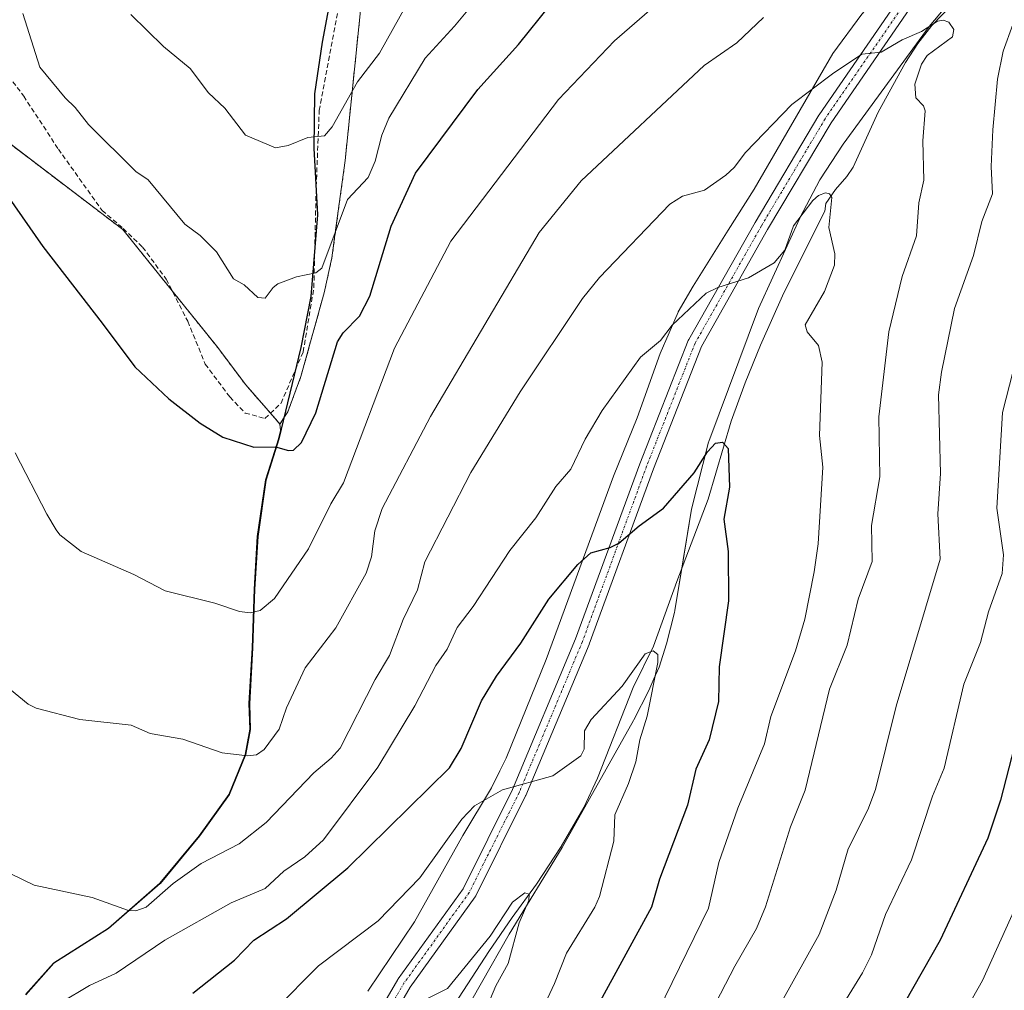
# Model space of a CAD drawing. Units: metres. Extents: x 546140 to 549575, y 4714707 to 4717043.
# Drawn here: x 546567 to 546771, y 4715637 to 4715839 of the extents above; entities that cross this region are included whole.
import ezdxf

# ---------------------------------------------------------------- set-up
doc = ezdxf.new("R2010")
doc.units = ezdxf.units.M
doc.header["$MEASUREMENT"] = 0
for name, pattern in [('TRAZO_Y_PUNTO', [1, 0.5, -0.25, 0, -0.25]), ('TRAZOS', [0.75, 0.5, -0.25]), ('TRAZOSX2', [1.5, 1, -0.5])]:
    doc.linetypes.add(name, pattern=pattern)
for name, color, linetype, lineweight in [('Arbolado forestal', 92, 'TRAZOS', 0), ('Arbolado forestal CxS', 92, 'Continuous', 0), ('Camino', 19, 'Continuous', 0), ('Camino Cxs', 19, 'Continuous', 0), ('Camino eje', 39, 'TRAZO_Y_PUNTO', 13), ('Comarca', 2, 'Continuous', 13), ('Comarca CxS', 133, 'Continuous', 0), ('Comunidad autónoma', 142, 'Continuous', 30), ('Comunidad Autónoma CxS', 142, 'Continuous', 0), ('Corriente natural lineal', 142, 'Continuous', 13), ('Cultivos herbáceos CxS', 92, 'Continuous', 0), ('Curva de nivel maestra', 36, 'Continuous', 30), ('Curva de nivel normal', 36, 'Continuous', 0), ('Matorral', 135, 'Continuous', 0), ('Matorral CxS', 135, 'Continuous', 0), ('Municipio', 9, 'Continuous', 13), ('Municipio CxS', 142, 'Continuous', 0), ('Provincia', 19, 'Continuous', 0), ('Provincia CxS', 1, 'Continuous', 0), ('Senda', 19, 'TRAZOSX2', 0)]:
    doc.layers.add(name, color=color, linetype=linetype, lineweight=lineweight)

# ---------------------------------------------------------------- blocks, each defined once
blk = doc.blocks.new('*U150')
at = {"layer": 'Cultivos herbáceos CxS', "color": 92, "linetype": 'Continuous', "lineweight": 0}
for points in [[(546639.01, 4715637.12, 716.44), (546648.75, 4715651.49, 717.73), (546658.75, 4715669.4, 719.43), (546664.71, 4715679.33, 720.21), (546666.42, 4715682.81, 720.73), (546667.73, 4715685.5, 721.06), (546676.03, 4715705.95, 723.18), (546690.01, 4715743.98, 726.92), (546694.91, 4715756.12, 728.18), (546699.72, 4715769.45, 729.42), (546703.44, 4715778.07, 730.22), (546703.47, 4715778.12, 730.22), (546706.57, 4715783.46, 730.81), (546713.85, 4715795.05, 731.53), (546719.22, 4715803.6, 732.4), (546735.57, 4715831.77, 736.19), (546741.59, 4715839.95, 736.92), (546752.28, 4715852.26, 738.39), (546755.27, 4715856.23, 739.18), (546757.62, 4715859.95, 739.75), (546763.82, 4715871.48, 740.5), (546775.06, 4715895.41, 743.26)], [(546772.18, 4715859.67, 738.19), (546768.84, 4715853.7, 737.84), (546767.69, 4715852.16, 737.64), (546765.43, 4715849.16, 736.91), (546755.55, 4715837.39, 735.4), (546737.71, 4715812.92, 732.5), (546732.86, 4715805.51, 731.3), (546729.38, 4715798.94, 729.87), (546729.04, 4715798.31, 729.84), (546720.11, 4715778.79, 728.09), (546709.81, 4715751.18, 725.69), (546709.78, 4715751.09, 725.69), (546706.25, 4715737.14, 723.83), (546702.77, 4715716.13, 721.15), (546702.7, 4715715.73, 721.14), (546701.04, 4715709.18, 720.98), (546699.48, 4715704.38, 720.75), (546698.43, 4715701.97, 720.24), (546697.37, 4715699.53, 719.46), (546694.24, 4715693.42, 719.08), (546694.16, 4715693.26, 719.06), (546679.39, 4715666.93, 716.72), (546668.36, 4715648.91, 714.98), (546656.85, 4715628.74, 713.15)]]:
    blk.add_polyline3d(points, dxfattribs=at)
blk = doc.blocks.new('*U152')
at = {"layer": 'Arbolado forestal CxS', "color": 92, "linetype": 'Continuous', "lineweight": 0}
blk.add_polyline3d([(546637.5, 4715840.69, 763.59), (546634.32, 4715809.54, 757.12), (546632.21, 4715794.06, 754.98), (546631.57, 4715789.36, 754.46), (546629.96, 4715782.06, 753.21), (546625.14, 4715764.71, 751.97), (546622.42, 4715757.38, 750.91), (546621.48, 4715755.91, 750.72), (546620.79, 4715754.82, 750.63), (546619.79, 4715755.97, 750.79), (546613.7, 4715762.94, 751.84), (546607.6, 4715771.06, 752.46), (546600.69, 4715779.65, 752.88), (546588.19, 4715795.19, 752.99), (546588.19, 4715795.19, 752.99), (546568.97, 4715809.79, 751.76), (546546.63, 4715826.83, 748.21)], dxfattribs=at)
blk = doc.blocks.new('*U153')
at = {"layer": 'Matorral CxS', "color": 135, "linetype": 'Continuous', "lineweight": 0}
for points in [[(546567.96, 4715636.39, 731.77), (546573.75, 4715642.92, 733.25), (546585.12, 4715650.14, 733.95), (546595.84, 4715659.51, 735.49), (546604.02, 4715669.37, 736.95), (546610.18, 4715677.94, 738.6), (546613.54, 4715686.23, 739.85), (546614.51, 4715691.46, 740.69), (546614.34, 4715696.79, 741.6), (546615.01, 4715708.37, 743.68), (546615.41, 4715720.58, 745.72), (546616.09, 4715731.52, 747.36), (546617.78, 4715743.23, 749.01), (546618.83, 4715746.53, 749.5), (546620.5, 4715751.78, 750.25), (546620.91, 4715753.51, 750.48), (546620.9, 4715753.54, 750.49), (546620.79, 4715754.82, 750.63), (546621.48, 4715755.91, 750.72), (546622.42, 4715757.38, 750.91), (546625.14, 4715764.71, 751.97), (546629.96, 4715782.06, 753.21), (546631.57, 4715789.36, 754.46), (546632.21, 4715794.06, 754.98), (546634.32, 4715809.54, 757.12), (546637.5, 4715840.69, 763.59)], [(546775.06, 4715895.41, 743.26), (546763.82, 4715871.48, 740.5), (546757.62, 4715859.95, 739.75), (546755.27, 4715856.23, 739.18), (546752.28, 4715852.26, 738.39), (546741.59, 4715839.95, 736.92), (546735.57, 4715831.77, 736.19), (546719.22, 4715803.6, 732.4), (546713.85, 4715795.05, 731.53), (546706.57, 4715783.46, 730.81), (546703.47, 4715778.12, 730.22), (546703.44, 4715778.07, 730.22), (546699.72, 4715769.45, 729.42), (546694.91, 4715756.12, 728.18), (546690.01, 4715743.98, 726.92), (546676.03, 4715705.95, 723.18), (546667.73, 4715685.5, 721.06), (546666.42, 4715682.81, 720.73), (546664.71, 4715679.33, 720.21), (546658.75, 4715669.4, 719.43), (546648.75, 4715651.49, 717.73), (546639.01, 4715637.12, 716.44)]]:
    blk.add_polyline3d(points, dxfattribs=at)
blk = doc.blocks.new('*U157')
at = {"layer": 'Provincia CxS', "color": 1, "linetype": 'Continuous', "lineweight": 0}
blk.add_polyline3d([(546634.66, 4715861.35, 768.39), (546629.55, 4715834.09, 763.97), (546627.99, 4715823.4, 762.04), (546627.83, 4715812.08, 759.34), (546628.58, 4715798.23, 756.64), (546627.19, 4715781.31, 754.01), (546625.12, 4715770.73, 752.77), (546620.58, 4715751.75, 750.24), (546618.61, 4715745.59, 749.36), (546617.85, 4715743.21, 749.01), (546616.17, 4715731.5, 747.36), (546615.5, 4715720.56, 745.72), (546615.09, 4715708.34, 743.68), (546614.43, 4715696.77, 741.59), (546614.6, 4715691.43, 740.69), (546613.62, 4715686.21, 739.84), (546610.26, 4715677.91, 738.6), (546604.11, 4715669.34, 736.94), (546595.93, 4715659.48, 735.49), (546585.21, 4715650.11, 733.93), (546573.83, 4715642.9, 733.23), (546568.04, 4715636.36, 731.75)], dxfattribs=at)
blk = doc.blocks.new('*U158')
at = {"layer": 'Comarca CxS', "color": 133, "linetype": 'Continuous', "lineweight": 0}
blk.add_polyline3d([(546634.66, 4715861.35, 768.39), (546629.55, 4715834.09, 763.97), (546627.99, 4715823.4, 762.04), (546627.83, 4715812.08, 759.34), (546628.58, 4715798.23, 756.64), (546627.19, 4715781.31, 754.01), (546625.12, 4715770.73, 752.77), (546620.58, 4715751.75, 750.24), (546618.61, 4715745.59, 749.36), (546617.85, 4715743.21, 749.01), (546616.17, 4715731.5, 747.36), (546615.5, 4715720.56, 745.72), (546615.09, 4715708.34, 743.68), (546614.43, 4715696.77, 741.59), (546614.6, 4715691.43, 740.69), (546613.62, 4715686.21, 739.84), (546610.26, 4715677.91, 738.6), (546604.11, 4715669.34, 736.94), (546595.93, 4715659.48, 735.49), (546585.21, 4715650.11, 733.93), (546573.83, 4715642.9, 733.23), (546568.04, 4715636.36, 731.75)], dxfattribs=at)
blk = doc.blocks.new('*U159')
at = {"layer": 'Comunidad Autónoma CxS', "color": 142, "linetype": 'Continuous', "lineweight": 0}
blk.add_polyline3d([(546634.66, 4715861.35, 768.39), (546629.55, 4715834.09, 763.97), (546627.99, 4715823.4, 762.04), (546627.83, 4715812.08, 759.34), (546628.58, 4715798.23, 756.64), (546627.19, 4715781.31, 754.01), (546625.12, 4715770.73, 752.77), (546620.58, 4715751.75, 750.24), (546618.61, 4715745.59, 749.36), (546617.85, 4715743.21, 749.01), (546616.17, 4715731.5, 747.36), (546615.5, 4715720.56, 745.72), (546615.09, 4715708.34, 743.68), (546614.43, 4715696.77, 741.59), (546614.6, 4715691.43, 740.69), (546613.62, 4715686.21, 739.84), (546610.26, 4715677.91, 738.6), (546604.11, 4715669.34, 736.94), (546595.93, 4715659.48, 735.49), (546585.21, 4715650.11, 733.93), (546573.83, 4715642.9, 733.23), (546568.04, 4715636.36, 731.75)], dxfattribs=at)
blk = doc.blocks.new('*U160')
at = {"layer": 'Provincia CxS', "color": 1, "linetype": 'Continuous', "lineweight": 0}
blk.add_polyline3d([(546634.66, 4715861.347, 768.39), (546629.55, 4715834.094, 763.966), (546627.986, 4715823.4, 762.038), (546627.826, 4715812.081, 759.338), (546628.576, 4715798.228, 756.64), (546627.193, 4715781.305, 754.012), (546625.12, 4715770.734, 752.77), (546620.576, 4715751.75, 750.245), (546618.611, 4715745.587, 749.363), (546617.852, 4715743.208, 749.007), (546616.17, 4715731.495, 747.364), (546615.499, 4715720.555, 745.722), (546615.092, 4715708.344, 743.677), (546614.426, 4715696.768, 741.594), (546614.597, 4715691.429, 740.689), (546613.624, 4715686.207, 739.844), (546610.262, 4715677.914, 738.596), (546604.107, 4715669.343, 736.936), (546595.93, 4715659.484, 735.486), (546585.207, 4715650.111, 733.933), (546573.831, 4715642.896, 733.23), (546568.04, 4715636.363, 731.747)], dxfattribs=at)
blk = doc.blocks.new('*U161')
at = {"layer": 'Comarca CxS', "color": 133, "linetype": 'Continuous', "lineweight": 0}
blk.add_polyline3d([(546634.66, 4715861.3469, 768.39), (546629.55, 4715834.0939, 763.9661), (546627.986, 4715823.3999, 762.038), (546627.826, 4715812.0809, 759.3382), (546628.576, 4715798.2279, 756.6399), (546627.193, 4715781.3049, 754.0118), (546625.12, 4715770.7339, 752.7697), (546620.576, 4715751.7499, 750.2447), (546618.611, 4715745.5869, 749.3627), (546617.852, 4715743.2079, 749.0074), (546616.17, 4715731.4949, 747.3645), (546615.499, 4715720.5549, 745.7223), (546615.092, 4715708.3439, 743.677), (546614.426, 4715696.7679, 741.5944), (546614.597, 4715691.4289, 740.6892), (546613.624, 4715686.2069, 739.8439), (546610.262, 4715677.9139, 738.5955), (546604.107, 4715669.3429, 736.9362), (546595.93, 4715659.4839, 735.486), (546585.207, 4715650.1109, 733.9333), (546573.831, 4715642.8959, 733.2296), (546568.04, 4715636.3629, 731.7467)], dxfattribs=at)
blk = doc.blocks.new('*U162')
at = {"layer": 'Comunidad Autónoma CxS', "color": 142, "linetype": 'Continuous', "lineweight": 0}
blk.add_polyline3d([(546634.66, 4715861.347, 768.39), (546629.55, 4715834.094, 763.966), (546627.986, 4715823.4, 762.038), (546627.826, 4715812.081, 759.338), (546628.576, 4715798.228, 756.64), (546627.193, 4715781.305, 754.012), (546625.12, 4715770.734, 752.77), (546620.576, 4715751.75, 750.245), (546618.611, 4715745.587, 749.363), (546617.852, 4715743.208, 749.007), (546616.17, 4715731.495, 747.364), (546615.499, 4715720.555, 745.722), (546615.092, 4715708.344, 743.677), (546614.426, 4715696.768, 741.594), (546614.597, 4715691.429, 740.689), (546613.624, 4715686.207, 739.844), (546610.262, 4715677.914, 738.596), (546604.107, 4715669.343, 736.936), (546595.93, 4715659.484, 735.486), (546585.207, 4715650.111, 733.933), (546573.831, 4715642.896, 733.23), (546568.04, 4715636.363, 731.747)], dxfattribs=at)
blk = doc.blocks.new('*U166')
at = {"layer": 'Curva de nivel normal', "color": 36, "linetype": 'Continuous', "lineweight": 0}
blk.add_polyline3d([(546562.42, 4715662.62, 735), (546569.76, 4715659.13, 735), (546581.79, 4715656.58, 735), (546589.36, 4715653.87, 735), (546590.87, 4715653.79, 735), (546593, 4715654.54, 735), (546598.65, 4715659.44, 735), (546604.46, 4715663.59, 735), (546612.32, 4715667.66, 735), (546617.91, 4715672.14, 735), (546627.8, 4715682.44, 735), (546631.45, 4715685.45, 735), (546633.3, 4715687.56, 735), (546640.54, 4715701.81, 735), (546643.54, 4715706.79, 735), (546646.39, 4715714.27, 735), (546649.35, 4715720.42, 735), (546650.89, 4715726.2, 735), (546660.4, 4715744.74, 735), (546670.63, 4715761.54, 735), (546683.58, 4715780.87, 735), (546687.14, 4715785.25, 735), (546701.72, 4715800.47, 735), (546704.35, 4715802.13, 735), (546708.94, 4715803.36, 735), (546713.33, 4715806.51, 735), (546715.08, 4715808.11, 735), (546717.4, 4715811.23, 735), (546727.04, 4715821.15, 735), (546735.48, 4715827.52, 735), (546741.56, 4715831.62, 735), (546745.62, 4715832.06, 735), (546749.95, 4715834.6, 735), (546753.99, 4715836.33, 735), (546757.27, 4715838.47, 735), (546758.48, 4715838.65, 735), (546759.63, 4715838.25, 735), (546760.65, 4715836.71, 735), (546760.43, 4715835.24, 735), (546755.11, 4715831.37, 735), (546753.94, 4715829.52, 735), (546752.58, 4715825.39, 735), (546752.76, 4715822.58, 735), (546754.41, 4715820.88, 735), (546754.74, 4715819.87, 735), (546754.22, 4715813.61, 735), (546754.48, 4715805.46, 735), (546753.43, 4715800.74, 735), (546752.96, 4715793.87, 735), (546749.96, 4715785.47, 735), (546747.2, 4715773.97, 735), (546745.14, 4715756.32, 735), (546745.32, 4715743.84, 735), (546743.6, 4715733.79, 735), (546743.74, 4715726.28, 735), (546740.81, 4715718.5, 735), (546738.52, 4715708.91, 735), (546734.85, 4715699.79, 735), (546729.82, 4715678.85, 735), (546726.78, 4715671.25, 735), (546721.6, 4715654.63, 735), (546719.71, 4715650.11, 735), (546715.2, 4715642.31, 735), (546700.45, 4715613.87, 735)], dxfattribs=at)
blk = doc.blocks.new('*U167')
at = {"layer": 'Curva de nivel normal', "color": 36, "linetype": 'Continuous', "lineweight": 0}
blk.add_polyline3d([(546647.03, 4715841.83, 760), (546641.44, 4715831.84, 760), (546636.9, 4715825.88, 760), (546631.65, 4715816.55, 760), (546630.01, 4715814.68, 760), (546626.57, 4715814.34, 760), (546622.49, 4715812.65, 760), (546619.88, 4715812.19, 760), (546613.6, 4715814.82, 760), (546609.31, 4715820.41, 760), (546605.94, 4715823.58, 760), (546602.15, 4715828.66, 760), (546596.63, 4715833.18, 760), (546589.85, 4715839.83, 760)], dxfattribs=at)
blk = doc.blocks.new('*U171')
at = {"layer": 'Curva de nivel normal', "color": 36, "linetype": 'Continuous', "lineweight": 0}
for points in [[(546565.81, 4715748.82, 745), (546572.42, 4715736.09, 745), (546574.33, 4715732.86, 745), (546575.06, 4715731.8, 745), (546579.49, 4715728.36, 745), (546590.44, 4715723.6, 745), (546596.97, 4715720.21, 745), (546607.29, 4715717.62, 745), (546612.42, 4715715.91, 745), (546614.59, 4715715.65, 745), (546616.71, 4715716.11, 745), (546619.66, 4715718.59, 745), (546626.72, 4715728.93, 745), (546631.37, 4715738.26, 745), (546633.98, 4715742.66, 745), (546644.59, 4715770.57, 745), (546656.23, 4715792.81, 745), (546678.6, 4715822.21, 745), (546690.24, 4715834.36, 745), (546697.53, 4715840.71, 745)], [(546772.97, 4715765.87, 745), (546770.76, 4715757.23, 745), (546769.6, 4715737.38, 745), (546771.01, 4715727.67, 745), (546770.68, 4715723.82, 745), (546767.85, 4715715.82, 745), (546766.23, 4715709.47, 745), (546762.78, 4715700.81, 745), (546758.67, 4715683.36, 745), (546756.22, 4715677.6, 745), (546751.9, 4715664.37, 745), (546746.52, 4715653.04, 745), (546743.57, 4715644.64, 745), (546741.69, 4715640.93, 745), (546730.1, 4715622, 745)]]:
    blk.add_polyline3d(points, dxfattribs=at)
blk = doc.blocks.new('*U185')
at = {"layer": 'Curva de nivel normal', "color": 36, "linetype": 'Continuous', "lineweight": 0}
blk.add_polyline3d([(546575.26, 4715634.7, 730), (546581.23, 4715638.26, 730), (546586.76, 4715640.83, 730), (546596.92, 4715647.69, 730), (546610.68, 4715655.47, 730), (546617.72, 4715658.43, 730), (546621.61, 4715661.99, 730), (546625.94, 4715664.97, 730), (546629.82, 4715668.52, 730), (546641.12, 4715683.61, 730), (546648.77, 4715696.35, 730), (546653.11, 4715704.68, 730), (546655.51, 4715708.11, 730), (546657.6, 4715712.62, 730), (546660.91, 4715716.98, 730), (546668.5, 4715728.58, 730), (546673.88, 4715735.38, 730), (546678.07, 4715741.86, 730), (546681.16, 4715745.48, 730), (546684.16, 4715751.7, 730), (546687.68, 4715757.61, 730), (546695.61, 4715768.74, 730), (546699.79, 4715772.16, 730), (546702.19, 4715775.39, 730), (546709.24, 4715781.97, 730), (546711.7, 4715783.21, 730), (546718.08, 4715785.16, 730), (546723.37, 4715788.29, 730), (546725.59, 4715790.92, 730), (546727.38, 4715795.98, 730), (546731.44, 4715801.25, 730), (546732.59, 4715802.27, 730), (546734.02, 4715802.83, 730), (546734.87, 4715802.61, 730), (546735.37, 4715801.89, 730), (546734.7, 4715795.62, 730), (546735.94, 4715790.16, 730), (546735.92, 4715787.8, 730), (546733.8, 4715782.33, 730), (546729.8, 4715775.41, 730), (546730.26, 4715774, 730), (546732.59, 4715771.15, 730), (546733.36, 4715767.69, 730), (546732.82, 4715752.45, 730), (546733.47, 4715745.9, 730), (546732.54, 4715729.96, 730), (546731.68, 4715724.14, 730), (546729.75, 4715714.32, 730), (546727.78, 4715707.76, 730), (546722.67, 4715694.12, 730), (546721.4, 4715688.43, 730), (546715.86, 4715675.06, 730), (546711.91, 4715663.8, 730), (546709.77, 4715654.34, 730), (546699.24, 4715632.84, 730)], dxfattribs=at)
blk = doc.blocks.new('*U189')
at = {"layer": 'Curva de nivel normal', "color": 36, "linetype": 'Continuous', "lineweight": 0}
for points in [[(546562.62, 4715701.47, 740), (546568.54, 4715696.7, 740), (546570.18, 4715695.87, 740), (546579.22, 4715693.48, 740), (546589.9, 4715692.33, 740), (546593.86, 4715690.58, 740), (546600.64, 4715689.44, 740), (546608.76, 4715686.57, 740), (546614.08, 4715685.95, 740), (546615.95, 4715686.14, 740), (546617.49, 4715687.27, 740), (546620.59, 4715691.48, 740), (546622.15, 4715695.92, 740), (546626.05, 4715704.24, 740), (546632.41, 4715712.53, 740), (546638.69, 4715723.87, 740), (546639.76, 4715727.26, 740), (546640.46, 4715732.69, 740), (546642.03, 4715737.27, 740), (546652.04, 4715756.43, 740), (546674.58, 4715794.61, 740), (546683.33, 4715805.29, 740), (546708.82, 4715829.27, 740), (546715.66, 4715834, 740), (546721.17, 4715839.25, 740)], [(546772.93, 4715837.77, 740), (546770.91, 4715832.23, 740), (546769.75, 4715826.42, 740), (546768.74, 4715815.92, 740), (546768.43, 4715808.26, 740), (546768.7, 4715802.63, 740), (546766.5, 4715796.9, 740), (546764.73, 4715789.82, 740), (546760.83, 4715778.79, 740), (546758.1, 4715765.61, 740), (546757.52, 4715760.88, 740), (546757.89, 4715744.56, 740), (546757.35, 4715736.22, 740), (546757.87, 4715726.77, 740), (546748.69, 4715696.27, 740), (546744.44, 4715678.98, 740), (546742.81, 4715674.74, 740), (546738.72, 4715666.65, 740), (546736.24, 4715658.07, 740), (546732.74, 4715648.88, 740), (546719.58, 4715625.27, 740)]]:
    blk.add_polyline3d(points, dxfattribs=at)
blk = doc.blocks.new('*U211')
at = {"layer": 'Curva de nivel normal', "color": 36, "linetype": 'Continuous', "lineweight": 0}
for points in [[(546567.39, 4715840.07, 755), (546570.96, 4715828.89, 755), (546576.17, 4715822.52, 755), (546578.3, 4715820.52, 755), (546581.05, 4715817.02, 755), (546590.88, 4715807.29, 755), (546593.45, 4715805.53, 755), (546601.01, 4715796.34, 755), (546604.24, 4715793.96, 755), (546607.61, 4715790.56, 755), (546611.11, 4715784.97, 755), (546613.34, 4715783.75, 755), (546616.16, 4715781.1, 755), (546617.7, 4715780.96, 755), (546619.35, 4715783.2, 755), (546620.35, 4715783.93, 755), (546624.21, 4715785.37, 755), (546628.23, 4715786.23, 755), (546629.49, 4715787.16, 755), (546634.79, 4715801.43, 755), (546639.07, 4715806.01, 755), (546640.58, 4715809.4, 755), (546641.93, 4715814.8, 755), (546643.37, 4715818.33, 755), (546650.92, 4715830.76, 755), (546657.01, 4715837.41, 755), (546669.85, 4715852.85, 755)], [(546773.44, 4715654.33, 755), (546766.65, 4715639.3, 755), (546761, 4715629.42, 755), (546755.17, 4715621.14, 755), (546752.89, 4715617.12, 755), (546751.14, 4715612.23, 755), (546750.05, 4715605.08, 755), (546744.61, 4715597.45, 755), (546742.11, 4715591.8, 755), (546739.86, 4715580.54, 755), (546741.01, 4715565.59, 755), (546741.92, 4715561.26, 755), (546743.43, 4715556.85, 755), (546745.69, 4715552.15, 755), (546746.41, 4715548.97, 755), (546744.78, 4715538.97, 755), (546744.51, 4715525.7, 755)]]:
    blk.add_polyline3d(points, dxfattribs=at)
blk = doc.blocks.new('*U219')
at = {"layer": 'Curva de nivel maestra', "color": 36, "linetype": 'Continuous', "lineweight": 30}
for points in [[(546562.98, 4715804.02, 750), (546571.54, 4715791.7, 750), (546583.88, 4715775.8, 750), (546590.63, 4715766.71, 750), (546597.75, 4715760.08, 750), (546604.19, 4715755.03, 750), (546608.93, 4715752.14, 750), (546615.39, 4715750.04, 750), (546619.88, 4715750.08, 750), (546622.57, 4715749.35, 750), (546623.62, 4715749.43, 750), (546625.24, 4715751.02, 750), (546628.2, 4715757.17, 750), (546632.7, 4715771.87, 750), (546633.91, 4715773.74, 750), (546637.27, 4715777.23, 750), (546639.44, 4715781.36, 750), (546643.88, 4715795.92, 750), (546648.92, 4715806.88, 750), (546661.87, 4715824.27, 750), (546670.29, 4715833.64, 750), (546676.85, 4715841.79, 750)], [(546775.02, 4715694.76, 750), (546770.33, 4715676.75, 750), (546767.76, 4715668.89, 750), (546757.86, 4715647.72, 750), (546746.61, 4715627.96, 750), (546738.8, 4715615.83, 750), (546733.53, 4715606.22, 750), (546731.67, 4715601.21, 750), (546731.03, 4715594.33, 750), (546729.56, 4715591.8, 750), (546724.97, 4715586.18, 750), (546723.37, 4715580.96, 750), (546723.4, 4715576.46, 750), (546722.71, 4715569.41, 750), (546723.85, 4715561.59, 750), (546724.08, 4715541.78, 750), (546727.2, 4715535.75, 750), (546728.25, 4715530.31, 750), (546727.95, 4715527.22, 750), (546725.17, 4715518.69, 750), (546724.58, 4715514.92, 750), (546724.7, 4715506.41, 750)]]:
    blk.add_polyline3d(points, dxfattribs=at)

msp = doc.modelspace()

# ---------------------------------------------------------------- linework, layer by layer
at = {"layer": 'Arbolado forestal', "color": 92, "linetype": 'TRAZOS', "lineweight": 0}
for points in [[(546679.22, 4715981.17, 784.85), (546674.16, 4715949.69, 781.77), (546672.65, 4715934.83, 778.81), (546672.37, 4715932.08, 778.22), (546670.85, 4715924.54, 776.91), (546668.61, 4715918.65, 775.5), (546664.35, 4715910.17, 774.16), (546652.34, 4715890.35, 772.32), (546649.78, 4715885.5, 771.53), (546648.6, 4715883.28, 771.24), (546647.82, 4715881.28, 771.09), (546645.47, 4715875.28, 770.08), (546641.05, 4715860.33, 767.19), (546639.33, 4715852.94, 766), (546637.5, 4715840.69, 763.59), (546634.32, 4715809.54, 757.12), (546632.21, 4715794.06, 754.98), (546631.57, 4715789.36, 754.46), (546629.96, 4715782.06, 753.21), (546625.14, 4715764.71, 751.97), (546622.42, 4715757.38, 750.91), (546621.48, 4715755.91, 750.72), (546620.79, 4715754.82, 750.63)], [(546620.79, 4715754.82, 750.63), (546619.79, 4715755.97, 750.79), (546618.81, 4715757.09, 750.94), (546613.7, 4715762.94, 751.84), (546607.6, 4715771.06, 752.46), (546600.69, 4715779.65, 752.88), (546598.44, 4715782.45, 752.99), (546588.19, 4715795.19, 752.99), (546588.19, 4715795.19, 752.99), (546568.97, 4715809.79, 751.76), (546546.63, 4715826.83, 748.21), (546546.49, 4715826.57, 748.13), (546542.48, 4715819.28, 746.84), (546540.17, 4715815.08, 746.02), (546539.58, 4715807.44, 745.39), (546542.52, 4715793.93, 745.08), (546537.88, 4715776.71, 741.83), (546532.96, 4715768.51, 739.93)]]:
    msp.add_polyline3d(points, dxfattribs=at)
at = {"layer": 'Camino', "color": 19, "linetype": 'Continuous', "lineweight": 0}
for points in [[(546632.57, 4715617.77, 713.75), (546645.23, 4715639.51, 715.92), (546645.31, 4715639.63, 715.93), (546658.79, 4715658.37, 717.7), (546669.08, 4715678.96, 719.75), (546682.17, 4715710.21, 723.03), (546695.5, 4715746.58, 726.74), (546705.56, 4715772.16, 729.13), (546705.65, 4715772.35, 729.15), (546719.41, 4715796.69, 731.23), (546732.66, 4715818.94, 733.68), (546732.71, 4715819.03, 733.7), (546749.11, 4715842.84, 736.58), (546749.19, 4715842.94, 736.59), (546761.24, 4715857.61, 738.61), (546772.26, 4715881.22, 741.13)], [(546774.99, 4715879.98, 740.98), (546763.88, 4715856.17, 738.49), (546763.82, 4715856.05, 738.47), (546763.68, 4715855.85, 738.45), (546751.55, 4715841.08, 735.96), (546735.21, 4715817.37, 733.44), (546722.01, 4715795.2, 730.8), (546708.32, 4715770.96, 728.8), (546698.31, 4715745.53, 726.32), (546684.98, 4715709.14, 722.7), (546684.95, 4715709.08, 722.69), (546671.83, 4715677.75, 719.51), (546671.79, 4715677.66, 719.5), (546661.42, 4715656.92, 717.28), (546661.37, 4715656.84, 717.28), (546661.29, 4715656.71, 717.27), (546647.79, 4715637.93, 715.64), (546635.12, 4715616.2, 713.17)]]:
    msp.add_polyline3d(points, dxfattribs=at)
at = {"layer": 'Camino Cxs', "color": 19, "linetype": 'Continuous', "lineweight": 0}
for points in [[(546632.57, 4715617.77, 713.75), (546645.23, 4715639.51, 715.92), (546645.31, 4715639.63, 715.93), (546658.79, 4715658.37, 717.7), (546669.08, 4715678.96, 719.75), (546682.17, 4715710.21, 723.03), (546695.5, 4715746.58, 726.74), (546705.56, 4715772.16, 729.13), (546705.65, 4715772.35, 729.15), (546719.41, 4715796.69, 731.23), (546732.66, 4715818.94, 733.68), (546732.71, 4715819.03, 733.7), (546749.11, 4715842.84, 736.58), (546749.19, 4715842.94, 736.59), (546761.24, 4715857.61, 738.61), (546772.26, 4715881.22, 741.13)], [(546774.99, 4715879.98, 740.98), (546763.88, 4715856.17, 738.49), (546763.82, 4715856.05, 738.47), (546763.68, 4715855.85, 738.45), (546751.55, 4715841.08, 735.96), (546735.21, 4715817.37, 733.44), (546722.01, 4715795.2, 730.8), (546708.32, 4715770.96, 728.8), (546698.31, 4715745.53, 726.32), (546684.98, 4715709.14, 722.7), (546684.95, 4715709.08, 722.69), (546671.83, 4715677.75, 719.51), (546671.79, 4715677.66, 719.5), (546661.42, 4715656.92, 717.28), (546661.37, 4715656.84, 717.28), (546661.29, 4715656.71, 717.27), (546647.79, 4715637.93, 715.64), (546635.12, 4715616.2, 713.17)]]:
    msp.add_polyline3d(points, dxfattribs=at)
at = {"layer": 'Camino eje', "color": 39, "linetype": 'TRAZO_Y_PUNTO', "lineweight": 13}
msp.add_polyline3d([(546773.63, 4715880.62, 741.06), (546762.52, 4715856.8, 738.51), (546750.35, 4715841.99, 736.22), (546733.95, 4715818.18, 733.53), (546720.72, 4715795.95, 731.01), (546706.96, 4715771.61, 728.95), (546696.9, 4715746.07, 726.51), (546683.57, 4715709.66, 722.87), (546670.45, 4715678.33, 719.62), (546660.07, 4715657.59, 717.47), (546646.53, 4715638.75, 715.76), (546633.83, 4715616.95, 713.49)], dxfattribs=at)
at = {"layer": 'Comarca', "color": 2, "linetype": 'Continuous', "lineweight": 13}
msp.add_polyline3d([(546634.66, 4715861.35, 768.39), (546629.55, 4715834.09, 763.97), (546627.99, 4715823.4, 762.04), (546627.83, 4715812.08, 759.34), (546628.58, 4715798.23, 756.64), (546627.19, 4715781.31, 754.01), (546625.12, 4715770.73, 752.77), (546620.58, 4715751.75, 750.24), (546618.61, 4715745.59, 749.36), (546617.85, 4715743.21, 749.01), (546616.17, 4715731.5, 747.36), (546615.5, 4715720.56, 745.72), (546615.09, 4715708.34, 743.68), (546614.43, 4715696.77, 741.59), (546614.6, 4715691.43, 740.69), (546613.62, 4715686.21, 739.84), (546610.26, 4715677.91, 738.6), (546604.11, 4715669.34, 736.94), (546595.93, 4715659.48, 735.49), (546585.21, 4715650.11, 733.93), (546573.83, 4715642.9, 733.23), (546568.04, 4715636.36, 731.75)], dxfattribs=at)
at = {"layer": 'Comunidad autónoma', "color": 142, "linetype": 'Continuous', "lineweight": 30}
msp.add_polyline3d([(546634.66, 4715861.35, 768.39), (546629.55, 4715834.09, 763.97), (546627.99, 4715823.4, 762.04), (546627.83, 4715812.08, 759.34), (546628.58, 4715798.23, 756.64), (546627.19, 4715781.31, 754.01), (546625.12, 4715770.73, 752.77), (546620.58, 4715751.75, 750.24), (546618.61, 4715745.59, 749.36), (546617.85, 4715743.21, 749.01), (546616.17, 4715731.5, 747.36), (546615.5, 4715720.56, 745.72), (546615.09, 4715708.34, 743.68), (546614.43, 4715696.77, 741.59), (546614.6, 4715691.43, 740.69), (546613.62, 4715686.21, 739.84), (546610.26, 4715677.91, 738.6), (546604.11, 4715669.34, 736.94), (546595.93, 4715659.48, 735.49), (546585.21, 4715650.11, 733.93), (546573.83, 4715642.9, 733.23), (546568.04, 4715636.36, 731.75)], dxfattribs=at)
at = {"layer": 'Corriente natural lineal', "color": 142, "linetype": 'Continuous', "lineweight": 13}
msp.add_polyline3d([(546760.21, 4715841.78, 735.93), (546756.08, 4715837.57, 735.44), (546753.23, 4715833.8, 734.56), (546750.64, 4715829.86, 734.02), (546744.99, 4715819.54, 732.83), (546739.77, 4715808.16, 731.5), (546738.49, 4715806.2, 731.26), (546736.11, 4715803.5, 730.37), (546734.08, 4715800.59, 730.04), (546733.89, 4715799.03, 729.74), (546725.36, 4715782.05, 727.46), (546720.52, 4715771.19, 726.58), (546717.36, 4715763.37, 726.42), (546714.46, 4715755.46, 725.75), (546709.71, 4715739.25, 724.63), (546703.18, 4715722.15, 721.4), (546698.32, 4715708.71, 720.71), (546694.12, 4715700.16, 719.53), (546686.72, 4715681.34, 716.96), (546683.9, 4715675.22, 717), (546679.19, 4715667.12, 716.7), (546674.01, 4715659.32, 715.77), (546669, 4715652.38, 714.99), (546664.17, 4715645.34, 714.69), (546641.93, 4715611.18, 711.32)], dxfattribs=at)
at = {"layer": 'Cultivos herbáceos CxS', "color": 92, "linetype": 'Continuous', "lineweight": 0}
for points in [[(546639.01, 4715637.12, 716.44), (546648.75, 4715651.49, 717.73), (546658.75, 4715669.4, 719.43), (546664.71, 4715679.33, 720.21), (546666.42, 4715682.81, 720.73), (546667.73, 4715685.5, 721.06), (546676.03, 4715705.95, 723.18), (546690.01, 4715743.98, 726.92), (546694.91, 4715756.12, 728.18), (546699.72, 4715769.45, 729.42), (546703.44, 4715778.07, 730.22), (546703.47, 4715778.12, 730.22), (546706.57, 4715783.46, 730.81), (546713.85, 4715795.05, 731.53), (546719.22, 4715803.6, 732.4), (546735.57, 4715831.77, 736.19), (546741.59, 4715839.95, 736.92), (546752.28, 4715852.26, 738.39), (546755.27, 4715856.23, 739.18), (546757.62, 4715859.95, 739.75), (546763.82, 4715871.48, 740.5), (546775.06, 4715895.41, 743.26)], [(546765.43, 4715849.16, 736.91), (546755.55, 4715837.39, 735.4), (546737.71, 4715812.92, 732.5), (546732.86, 4715805.51, 731.3), (546729.38, 4715798.94, 729.87), (546729.04, 4715798.31, 729.84), (546720.11, 4715778.79, 728.09), (546709.81, 4715751.18, 725.69), (546709.78, 4715751.09, 725.69), (546706.25, 4715737.14, 723.83), (546704.22, 4715724.87, 721.96), (546702.77, 4715716.13, 721.15), (546702.7, 4715715.73, 721.14), (546701.04, 4715709.18, 720.98), (546699.48, 4715704.38, 720.75), (546698.43, 4715701.97, 720.24), (546697.37, 4715699.53, 719.46), (546694.24, 4715693.42, 719.08), (546694.16, 4715693.26, 719.06), (546679.39, 4715666.93, 716.72), (546668.36, 4715648.91, 714.98), (546656.85, 4715628.74, 713.15)], [(546620.79, 4715754.82, 750.63), (546619.79, 4715755.97, 750.79), (546618.81, 4715757.09, 750.94), (546613.7, 4715762.94, 751.84), (546607.6, 4715771.06, 752.46), (546600.69, 4715779.65, 752.88), (546598.44, 4715782.45, 752.99), (546588.19, 4715795.19, 752.99), (546588.19, 4715795.19, 752.99), (546568.97, 4715809.79, 751.76), (546546.63, 4715826.83, 748.21), (546546.49, 4715826.57, 748.13), (546542.48, 4715819.28, 746.84), (546540.17, 4715815.08, 746.02), (546539.58, 4715807.44, 745.39), (546542.52, 4715793.93, 745.08), (546537.88, 4715776.71, 741.83), (546532.96, 4715768.51, 739.93)], [(546546.63, 4715826.83, 748.21), (546568.97, 4715809.79, 751.76), (546588.19, 4715795.19, 752.99), (546588.19, 4715795.19, 752.99), (546600.69, 4715779.65, 752.88), (546607.6, 4715771.06, 752.46), (546613.7, 4715762.94, 751.84), (546619.79, 4715755.97, 750.79), (546620.79, 4715754.82, 750.63), (546620.79, 4715754.82, 750.63), (546620.9, 4715753.54, 750.49), (546620.91, 4715753.51, 750.48), (546620.5, 4715751.78, 750.25), (546618.83, 4715746.53, 749.5), (546617.78, 4715743.23, 749.01), (546616.09, 4715731.52, 747.36), (546615.41, 4715720.58, 745.72), (546615.01, 4715708.37, 743.68), (546614.34, 4715696.79, 741.6), (546614.51, 4715691.46, 740.69), (546613.54, 4715686.23, 739.85), (546610.18, 4715677.94, 738.6), (546604.02, 4715669.37, 736.95), (546595.84, 4715659.51, 735.49), (546585.12, 4715650.14, 733.95), (546573.75, 4715642.92, 733.25), (546567.96, 4715636.39, 731.77)], [(546567.96, 4715636.39, 731.77), (546573.75, 4715642.92, 733.25), (546585.12, 4715650.14, 733.95), (546595.84, 4715659.51, 735.49), (546604.02, 4715669.37, 736.95), (546610.18, 4715677.94, 738.6), (546613.54, 4715686.23, 739.85), (546614.51, 4715691.46, 740.69), (546614.34, 4715696.79, 741.6), (546615.01, 4715708.37, 743.68), (546615.41, 4715720.58, 745.72), (546616.08, 4715731.52, 747.36), (546617.77, 4715743.23, 749.01), (546618.82, 4715746.53, 749.5), (546620.49, 4715751.78, 750.25), (546620.91, 4715753.51, 750.48), (546620.9, 4715753.54, 750.49), (546620.79, 4715754.82, 750.63)]]:
    msp.add_polyline3d(points, dxfattribs=at)
at = {"layer": 'Curva de nivel maestra', "color": 36, "linetype": 'Continuous', "lineweight": 30}
msp.add_polyline3d([(546602.68, 4715636.69, 725), (546611.36, 4715643.56, 725), (546615.34, 4715647.67, 725), (546622.14, 4715652.13, 725), (546634.9, 4715662.67, 725), (546655.96, 4715683.48, 725), (546658.43, 4715687.47, 725), (546662.61, 4715697.37, 725), (546665.71, 4715702.47, 725), (546670.76, 4715709.34, 725), (546676.6, 4715718.48, 725), (546682.6, 4715725.66, 725), (546685.35, 4715728.07, 725), (546689.36, 4715729.2, 725), (546691.13, 4715730.11, 725), (546695.33, 4715733.72, 725), (546700.41, 4715737.35, 725), (546706.77, 4715744.7, 725), (546709.52, 4715749.03, 725), (546711.18, 4715750.85, 725), (546712.66, 4715751.06, 725), (546713.86, 4715749.76, 725), (546714.09, 4715741.72, 725), (546712.9, 4715735.11, 725), (546713.84, 4715728.39, 725), (546713.9, 4715718.16, 725), (546711.96, 4715704.43, 725), (546711.83, 4715697.25, 725), (546709.88, 4715689.3, 725), (546707.09, 4715683.21, 725), (546705.4, 4715675.74, 725), (546699.55, 4715660.33, 725), (546697.88, 4715654.55, 725), (546686.82, 4715634.27, 725)], dxfattribs=at)
at = {"layer": 'Curva de nivel normal', "color": 36, "linetype": 'Continuous', "lineweight": 0}
for points in [[(546619.74, 4715633.26, 720), (546628.77, 4715642.37, 720), (546641.16, 4715651.72, 720), (546649.84, 4715660.66, 720), (546658.52, 4715672.84, 720), (546661.15, 4715675.6, 720), (546666.95, 4715678.93, 720), (546677.42, 4715681.8, 720), (546683.26, 4715685.96, 720), (546683.96, 4715687.36, 720), (546683.99, 4715691.15, 720), (546685.36, 4715693.47, 720), (546691.85, 4715700.39, 720), (546696.6, 4715707.1, 720), (546698.23, 4715707.76, 720), (546699.22, 4715707.02, 720), (546699.2, 4715705.31, 720), (546697, 4715694.22, 720), (546695.51, 4715689.27, 720), (546694.65, 4715684.68, 720), (546693.17, 4715680.22, 720), (546690.32, 4715673.73, 720), (546690.09, 4715668.23, 720), (546687.14, 4715656.75, 720), (546686.18, 4715654.53, 720), (546680.24, 4715644.96, 720), (546677.79, 4715638.71, 720), (546673.07, 4715628.57, 720)], [(546650.19, 4715634.99, 715), (546655.58, 4715637.64, 715), (546664.44, 4715648.53, 715), (546669.08, 4715655.6, 715), (546671.59, 4715657.53, 715), (546672.51, 4715657.22, 715), (546672.42, 4715655.95, 715), (546670.42, 4715651.26, 715), (546668.16, 4715642.84, 715), (546665.62, 4715638.22, 715), (546663.36, 4715632.96, 715)]]:
    msp.add_polyline3d(points, dxfattribs=at)
at = {"layer": 'Matorral', "color": 135, "linetype": 'Continuous', "lineweight": 0}
for points in [[(546679.22, 4715981.17, 784.85), (546674.16, 4715949.69, 781.77), (546672.65, 4715934.83, 778.81), (546672.37, 4715932.08, 778.22), (546670.85, 4715924.54, 776.91), (546668.61, 4715918.65, 775.5), (546664.35, 4715910.17, 774.16), (546652.34, 4715890.35, 772.32), (546649.78, 4715885.5, 771.53), (546648.6, 4715883.28, 771.24), (546647.82, 4715881.28, 771.09), (546645.47, 4715875.28, 770.08), (546641.05, 4715860.33, 767.19), (546639.33, 4715852.94, 766), (546637.5, 4715840.69, 763.59), (546634.32, 4715809.54, 757.12), (546632.21, 4715794.06, 754.98), (546631.57, 4715789.36, 754.46), (546629.96, 4715782.06, 753.21), (546625.14, 4715764.71, 751.97), (546622.42, 4715757.38, 750.91), (546621.48, 4715755.91, 750.72), (546620.79, 4715754.82, 750.63)], [(546639.01, 4715637.12, 716.44), (546648.75, 4715651.49, 717.73), (546658.75, 4715669.4, 719.43), (546664.71, 4715679.33, 720.21), (546666.42, 4715682.81, 720.73), (546667.73, 4715685.5, 721.06), (546676.03, 4715705.95, 723.18), (546690.01, 4715743.98, 726.92), (546694.91, 4715756.12, 728.18), (546699.72, 4715769.45, 729.42), (546703.44, 4715778.07, 730.22), (546703.47, 4715778.12, 730.22), (546706.57, 4715783.46, 730.81), (546713.85, 4715795.05, 731.53), (546719.22, 4715803.6, 732.4), (546735.57, 4715831.77, 736.19), (546741.59, 4715839.95, 736.92), (546752.28, 4715852.26, 738.39), (546755.27, 4715856.23, 739.18), (546757.62, 4715859.95, 739.75), (546763.82, 4715871.48, 740.5), (546775.06, 4715895.41, 743.26)], [(546765.43, 4715849.16, 736.91), (546755.55, 4715837.39, 735.4), (546737.71, 4715812.92, 732.5), (546732.86, 4715805.51, 731.3), (546729.38, 4715798.94, 729.87), (546729.04, 4715798.31, 729.84), (546720.11, 4715778.79, 728.09), (546709.81, 4715751.18, 725.69), (546709.78, 4715751.09, 725.69), (546706.25, 4715737.14, 723.83), (546704.22, 4715724.87, 721.96), (546702.77, 4715716.13, 721.15), (546702.7, 4715715.73, 721.14), (546701.04, 4715709.18, 720.98), (546699.48, 4715704.38, 720.75), (546698.43, 4715701.97, 720.24), (546697.37, 4715699.53, 719.46), (546694.24, 4715693.42, 719.08), (546694.16, 4715693.26, 719.06), (546679.39, 4715666.93, 716.72), (546668.36, 4715648.91, 714.98), (546656.85, 4715628.74, 713.15)], [(546567.96, 4715636.39, 731.77), (546573.75, 4715642.92, 733.25), (546585.12, 4715650.14, 733.95), (546595.84, 4715659.51, 735.49), (546604.02, 4715669.37, 736.95), (546610.18, 4715677.94, 738.6), (546613.54, 4715686.23, 739.85), (546614.51, 4715691.46, 740.69), (546614.34, 4715696.79, 741.6), (546615.01, 4715708.37, 743.68), (546615.41, 4715720.58, 745.72), (546616.08, 4715731.52, 747.36), (546617.77, 4715743.23, 749.01), (546618.82, 4715746.53, 749.5), (546620.49, 4715751.78, 750.25), (546620.91, 4715753.51, 750.48), (546620.9, 4715753.54, 750.49), (546620.79, 4715754.82, 750.63)]]:
    msp.add_polyline3d(points, dxfattribs=at)
at = {"layer": 'Matorral CxS', "color": 135, "linetype": 'Continuous', "lineweight": 0}
msp.add_polyline3d([(546656.85, 4715628.74, 713.15), (546668.36, 4715648.91, 714.98), (546679.39, 4715666.93, 716.72), (546694.16, 4715693.26, 719.06), (546694.24, 4715693.42, 719.08), (546697.37, 4715699.53, 719.46), (546698.43, 4715701.97, 720.24), (546699.48, 4715704.38, 720.75), (546701.04, 4715709.18, 720.98), (546702.7, 4715715.73, 721.14), (546702.77, 4715716.13, 721.15), (546706.25, 4715737.14, 723.83), (546709.78, 4715751.09, 725.69), (546709.81, 4715751.18, 725.69), (546720.11, 4715778.79, 728.09), (546729.04, 4715798.31, 729.84), (546729.38, 4715798.94, 729.87), (546732.86, 4715805.51, 731.3), (546737.71, 4715812.92, 732.5), (546755.55, 4715837.39, 735.4), (546765.43, 4715849.16, 736.91), (546767.69, 4715852.16, 737.64), (546768.84, 4715853.7, 737.84), (546772.18, 4715859.67, 738.19)], dxfattribs=at)
at = {"layer": 'Municipio', "color": 9, "linetype": 'Continuous', "lineweight": 13}
msp.add_polyline3d([(546634.66, 4715861.35, 768.39), (546629.55, 4715834.09, 763.97), (546627.99, 4715823.4, 762.04), (546627.83, 4715812.08, 759.34), (546628.58, 4715798.23, 756.64), (546627.19, 4715781.31, 754.01), (546625.12, 4715770.73, 752.77), (546620.58, 4715751.75, 750.24), (546618.61, 4715745.59, 749.36), (546617.85, 4715743.21, 749.01), (546616.17, 4715731.5, 747.36), (546615.5, 4715720.56, 745.72), (546615.09, 4715708.34, 743.68), (546614.43, 4715696.77, 741.59), (546614.6, 4715691.43, 740.69), (546613.62, 4715686.21, 739.84), (546610.26, 4715677.91, 738.6), (546604.11, 4715669.34, 736.94), (546595.93, 4715659.48, 735.49), (546585.21, 4715650.11, 733.93), (546573.83, 4715642.9, 733.23), (546568.04, 4715636.36, 731.75)], dxfattribs=at)
at = {"layer": 'Municipio CxS', "color": 142, "linetype": 'Continuous', "lineweight": 0}
for points in [[(546634.66, 4715861.35, 768.39), (546629.55, 4715834.09, 763.97), (546627.99, 4715823.4, 762.04), (546627.83, 4715812.08, 759.34), (546628.58, 4715798.23, 756.64), (546627.19, 4715781.31, 754.01), (546625.12, 4715770.73, 752.77), (546620.58, 4715751.75, 750.24), (546618.61, 4715745.59, 749.36), (546617.85, 4715743.21, 749.01), (546616.17, 4715731.5, 747.36), (546615.5, 4715720.56, 745.72), (546615.09, 4715708.34, 743.68), (546614.43, 4715696.77, 741.59), (546614.6, 4715691.43, 740.69), (546613.62, 4715686.21, 739.84), (546610.26, 4715677.91, 738.6), (546604.11, 4715669.34, 736.94), (546595.93, 4715659.48, 735.49), (546585.21, 4715650.11, 733.93), (546573.83, 4715642.9, 733.23), (546568.04, 4715636.36, 731.75)], [(546634.66, 4715861.35, 768.39), (546629.55, 4715834.09, 763.97), (546627.99, 4715823.4, 762.04), (546627.83, 4715812.08, 759.34), (546628.58, 4715798.23, 756.64), (546627.19, 4715781.3, 754.01), (546625.12, 4715770.73, 752.77), (546620.58, 4715751.75, 750.24), (546618.61, 4715745.59, 749.36), (546617.85, 4715743.21, 749.01), (546616.17, 4715731.5, 747.36), (546615.5, 4715720.55, 745.72), (546615.09, 4715708.34, 743.68), (546614.43, 4715696.77, 741.59), (546614.6, 4715691.43, 740.69), (546613.62, 4715686.21, 739.84), (546610.26, 4715677.91, 738.6), (546604.11, 4715669.34, 736.94), (546595.93, 4715659.48, 735.49), (546585.21, 4715650.11, 733.93), (546573.83, 4715642.9, 733.23), (546568.04, 4715636.36, 731.75)]]:
    msp.add_polyline3d(points, dxfattribs=at)
at = {"layer": 'Provincia', "color": 19, "linetype": 'Continuous', "lineweight": 0}
msp.add_polyline3d([(546634.66, 4715861.35, 768.39), (546629.55, 4715834.09, 763.97), (546627.99, 4715823.4, 762.04), (546627.83, 4715812.08, 759.34), (546628.58, 4715798.23, 756.64), (546627.19, 4715781.31, 754.01), (546625.12, 4715770.73, 752.77), (546620.58, 4715751.75, 750.24), (546618.61, 4715745.59, 749.36), (546617.85, 4715743.21, 749.01), (546616.17, 4715731.5, 747.36), (546615.5, 4715720.56, 745.72), (546615.09, 4715708.34, 743.68), (546614.43, 4715696.77, 741.59), (546614.6, 4715691.43, 740.69), (546613.62, 4715686.21, 739.84), (546610.26, 4715677.91, 738.6), (546604.11, 4715669.34, 736.94), (546595.93, 4715659.48, 735.49), (546585.21, 4715650.11, 733.93), (546573.83, 4715642.9, 733.23), (546568.04, 4715636.36, 731.75)], dxfattribs=at)
at = {"layer": 'Senda', "color": 19, "linetype": 'TRAZOSX2', "lineweight": 0}
msp.add_polyline3d([(546562.61, 4715829.48, 752.78), (546567.59, 4715822.92, 753.18), (546574.78, 4715811.91, 753.08), (546583.86, 4715799.18, 752.93), (546588.24, 4715795.44, 753.03), (546592.27, 4715791.56, 753.12), (546597.19, 4715784.9, 753.1), (546601.64, 4715776.17, 752.5), (546605.29, 4715767.28, 751.6), (546610.37, 4715760.45, 751.19), (546613.54, 4715757.12, 750.87), (546617.67, 4715756, 750.87), (546621.01, 4715759.18, 751.09), (546625.61, 4715769.82, 752.65), (546627.83, 4715783.15, 754.18), (546628.31, 4715804.11, 757.77), (546628.94, 4715819.93, 761.01), (546636.14, 4715858.36, 767.84)], dxfattribs=at)

# ---------------------------------------------------------------- block references
at = {"layer": 'Arbolado forestal CxS', "color": 92, "linetype": 'Continuous', "lineweight": 0}
msp.add_blockref('*U152', (0, 0), dxfattribs=at)
at = {"layer": 'Comarca CxS', "color": 133, "linetype": 'Continuous', "lineweight": 0}
for name in ['*U158', '*U161']:
    msp.add_blockref(name, (0, 0), dxfattribs=at)
at = {"layer": 'Comunidad Autónoma CxS', "color": 142, "linetype": 'Continuous', "lineweight": 0}
for name in ['*U159', '*U162']:
    msp.add_blockref(name, (0, 0), dxfattribs=at)
at = {"layer": 'Cultivos herbáceos CxS', "color": 92, "linetype": 'Continuous', "lineweight": 0}
msp.add_blockref('*U150', (0, 0), dxfattribs=at)
at = {"layer": 'Curva de nivel maestra', "color": 36, "linetype": 'Continuous', "lineweight": 30}
msp.add_blockref('*U219', (0, 0), dxfattribs=at)
at = {"layer": 'Curva de nivel normal', "color": 36, "linetype": 'Continuous', "lineweight": 0}
for name in ['*U167', '*U211', '*U171', '*U189', '*U166', '*U185']:
    msp.add_blockref(name, (0, 0), dxfattribs=at)
at = {"layer": 'Matorral CxS', "color": 135, "linetype": 'Continuous', "lineweight": 0}
msp.add_blockref('*U153', (0, 0), dxfattribs=at)
at = {"layer": 'Provincia CxS', "color": 1, "linetype": 'Continuous', "lineweight": 0}
for name in ['*U157', '*U160']:
    msp.add_blockref(name, (0, 0), dxfattribs=at)

doc.saveas('drawing.dxf')
